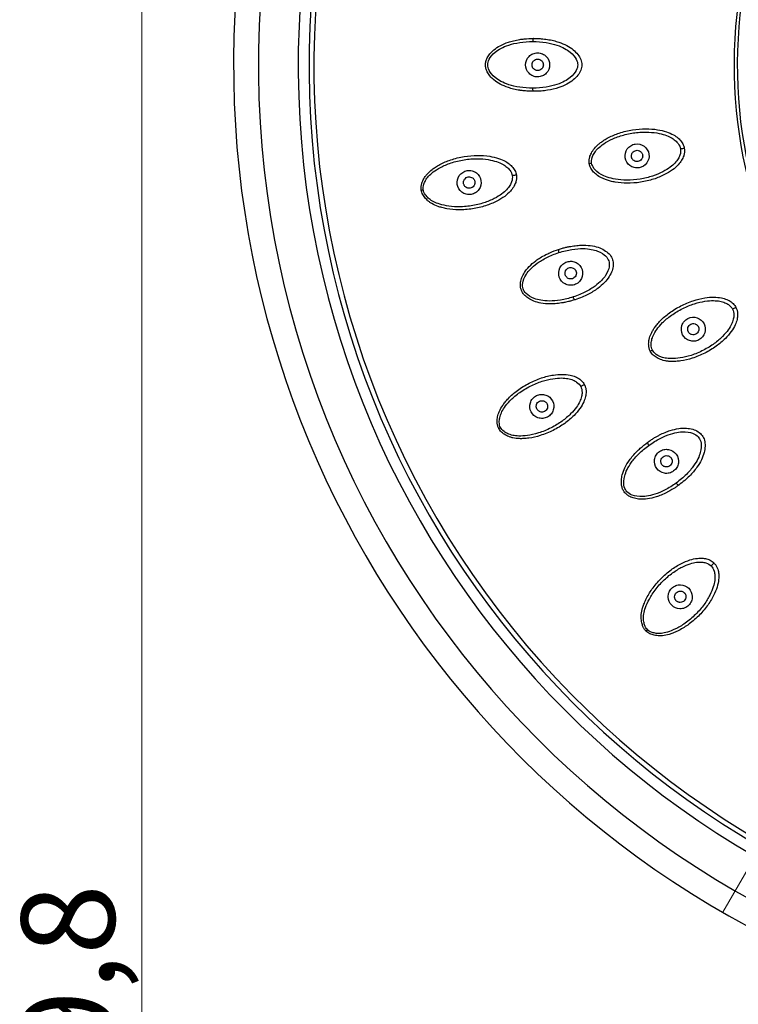
# Model space of a CAD drawing. Units: millimetres. Extents: x 2 to 208, y 2 to 295.
# Drawn here: x 107 to 130, y 179 to 210 of the extents above; entities that cross this region are included whole.
import ezdxf

# ---------------------------------------------------------------- set-up
doc = ezdxf.new("R2010")
doc.units = ezdxf.units.MM
doc.styles.add('SLDTEXTSTYLE0', font='TXT', dxfattribs={"width": 0.75})
doc.dimstyles.new('SLDDIMSTYLE0', dxfattribs={"dimtxt": 2.910417, "dimasz": 2.910417, "dimexe": 0, "dimexo": 0.0625, "dimgap": 0.727604, "dimtad": 1, "dimdec": 1, "dimlfac": 2, "dimrnd": 1e-09, "dimzin": 12, "dimdsep": 46, "dimtxsty": 'SLDTEXTSTYLE0', "dimblk1": 'NONE', "dimsah": 1, "dimcen": 0, "dimadec": 0, "dimazin": 3, "dimtfac": 1, "dimtdec": 1, "dimtmove": 0, "dimatfit": 3, "dimldrblk": 'NONE', "dimfxl": 0, "dimfrac": 2, "dimtolj": 1, "dimtzin": 12, "dimarcsym": 0})
doc.dimstyles.new('SLDDIMSTYLE1', dxfattribs={"dimtxt": 2.910417, "dimasz": 2.910417, "dimexe": 0, "dimexo": 0.0625, "dimgap": 0.727604, "dimtad": 1, "dimdec": 1, "dimlfac": 2, "dimrnd": 1e-09, "dimzin": 12, "dimdsep": 46, "dimtxsty": 'SLDTEXTSTYLE0', "dimsah": 1, "dimcen": 0.09, "dimadec": 0, "dimazin": 3, "dimtfac": 1, "dimtdec": 1, "dimtofl": 0, "dimtmove": 0, "dimatfit": 3, "dimfxl": 0, "dimfrac": 2, "dimtolj": 1, "dimtzin": 12, "dimarcsym": 0})

# ---------------------------------------------------------------- blocks, each defined once
blk = doc.blocks.new('_D')
at = {"color": 7, "linetype": 'Continuous', "lineweight": 0}
for q in [(174.142, 259.892), (129.365, 182.337)]:
    blk.add_line((159.865, 235.164), q, dxfattribs=at)
at = {"color": 7, "linetype": 'Continuous', "lineweight": 18}
blk.add_arc((144.615, 208.751), 30.5, 58.1221, 88.1221, dxfattribs=at)
blk.add_solid([(159.865, 235.164), (161.708, 237.461), (160.933, 237.909)], dxfattribs=at)
at = {"color": 7, "linetype": 'Continuous', "lineweight": 18, "char_height": 2.9104, "attachment_point": 1, "rotation": 60, "style": 'SLDTEXTSTYLE0'}
for s, insert in [('122,0', (166.058, 253.389)), ('%%c', (163.861, 249.584))]:
    blk.add_mtext(s, dxfattribs=dict(at, insert=insert))
blk = doc.blocks.new('_None')
blk = doc.blocks.new('_D_1')
at = {"color": 7, "linetype": 'Continuous', "lineweight": 0}
for p, q in [((143.615, 239.251), (110.25, 239.251)), ((111.25, 239.251), (111.25, 109.332)), ((143.615, 109.332), (110.25, 109.332))]:
    blk.add_line(p, q, dxfattribs=at)
at = {"color": 7, "linetype": 'Continuous', "lineweight": 18}
for points in [[(111.25, 239.251), (110.802, 236.34), (111.697, 236.34)], [(111.25, 109.332), (111.697, 112.243), (110.802, 112.243)]]:
    blk.add_solid(points, dxfattribs=at)
at = {"color": 7, "linetype": 'Continuous', "lineweight": 18, "insert": (107.498, 173.293), "char_height": 2.9104, "attachment_point": 1, "rotation": 90, "style": 'SLDTEXTSTYLE0'}
blk.add_mtext('259,8', dxfattribs=at)

msp = doc.modelspace()

# ---------------------------------------------------------------- linework, layer by layer
at = {"color": 7, "linetype": 'Continuous', "lineweight": 25, "flags": 128}
for points in [[(123.465, 209.576), (123.46, 209.574), (123.455, 209.568), (123.45, 209.559), (123.446, 209.547), (123.442, 209.532), (123.439, 209.515), (123.438, 209.496), (123.437, 209.477)], [(123.465, 207.926), (123.46, 207.928), (123.455, 207.933), (123.45, 207.942), (123.446, 207.955), (123.442, 207.97), (123.44, 207.987), (123.438, 208.005), (123.437, 208.025)], [(124.245, 203), (124.241, 202.996), (124.238, 202.989), (124.236, 202.979), (124.236, 202.966), (124.237, 202.951), (124.24, 202.934), (124.244, 202.915), (124.249, 202.897)], [(124.755, 201.43), (124.75, 201.43), (124.743, 201.434), (124.736, 201.441), (124.728, 201.452), (124.72, 201.465), (124.712, 201.48), (124.705, 201.498), (124.698, 201.516)], [(127.02, 196.986), (127.016, 196.982), (127.015, 196.974), (127.017, 196.964), (127.021, 196.951), (127.027, 196.937), (127.035, 196.922), (127.044, 196.906), (127.055, 196.89)], [(127.989, 195.652), (127.984, 195.65), (127.976, 195.651), (127.967, 195.656), (127.957, 195.663), (127.945, 195.674), (127.933, 195.686), (127.92, 195.7), (127.909, 195.715)]]:
    msp.add_lwpolyline(points, dxfattribs=at)
at = {"color": 7, "linetype": 'Continuous', "lineweight": 25}
for radius, start, end in [(30.5, 90, 253.4911), (29.728, 90, 268.1841), (28.488, 90, 268.0871), (28.15, 90, 268.0576), (14.9, 81, 261), (14.8, 81, 261)]:
    msp.add_arc((144.615, 208.751), radius, start, end, dxfattribs=at)
for points, knots in [([(148.995, 236.406), (141.661, 237.568), (134.165, 235.768), (122.15, 227.038), (118.122, 220.465), (115.798, 205.796), (117.598, 198.3), (126.328, 186.285), (132.901, 182.257), (140.235, 181.095)], [0, 0, 0, 0, 0.25, 0.25, 0.5, 0.5, 0.75, 0.75, 1, 1, 1, 1]), ([(123.465, 207.926), (123.426, 207.926), (123.354, 207.927), (123.255, 207.933), (123.174, 207.94), (123.111, 207.947), (123.066, 207.954), (122.977, 207.967), (122.848, 207.993), (122.642, 208.051), (122.433, 208.138), (122.241, 208.264), (122.106, 208.396), (122.022, 208.52), (121.975, 208.639), (121.96, 208.751), (121.975, 208.863), (122.022, 208.982), (122.106, 209.105), (122.241, 209.237), (122.433, 209.363), (122.642, 209.45), (122.848, 209.509), (123.012, 209.541), (123.221, 209.569), (123.366, 209.573), (123.465, 209.576)], [0, 0, 0, 0, 0.031801, 0.058684, 0.080664, 0.097795, 0.110148, 0.117785, 0.17147, 0.216762, 0.291508, 0.353953, 0.400555, 0.441302, 0.471254, 0.500048, 0.52886, 0.558711, 0.599454, 0.646065, 0.708508, 0.783262, 0.82855, 0.882243, 0.919371, 1, 1, 1, 1]), ([(123.437, 208.025), (123.299, 208.025), (123.162, 208.035), (122.907, 208.073), (122.792, 208.101), (122.597, 208.164), (122.516, 208.199), (122.378, 208.273), (122.32, 208.312), (122.172, 208.432), (122.114, 208.509), (122.046, 208.642), (122.034, 208.697), (122.034, 208.804), (122.046, 208.859), (122.114, 208.992), (122.172, 209.07), (122.32, 209.189), (122.378, 209.228), (122.516, 209.302), (122.597, 209.337), (122.792, 209.4), (122.907, 209.428), (123.162, 209.466), (123.298, 209.477), (123.437, 209.477)], [0, 0, 0, 0, 0.0625, 0.0625, 0.125, 0.125, 0.1875, 0.1875, 0.25, 0.25, 0.375, 0.375, 0.5, 0.5, 0.625, 0.625, 0.75, 0.75, 0.8125, 0.8125, 0.875, 0.875, 0.9375, 0.9375, 1, 1, 1, 1]), ([(123.437, 209.477), (123.584, 209.477), (123.725, 209.465), (123.982, 209.425), (124.096, 209.396), (124.288, 209.333), (124.366, 209.298), (124.499, 209.226), (124.556, 209.188), (124.7, 209.072), (124.758, 208.995), (124.828, 208.861), (124.84, 208.805), (124.84, 208.696), (124.828, 208.641), (124.758, 208.507), (124.7, 208.43), (124.556, 208.313), (124.499, 208.275), (124.366, 208.203), (124.288, 208.169), (124.096, 208.105), (123.982, 208.077), (123.725, 208.036), (123.584, 208.025), (123.437, 208.025)], [0, 0, 0, 0, 0.0625, 0.0625, 0.125, 0.125, 0.1875, 0.1875, 0.25, 0.25, 0.375, 0.375, 0.5, 0.5, 0.625, 0.625, 0.75, 0.75, 0.8125, 0.8125, 0.875, 0.875, 0.9375, 0.9375, 1, 1, 1, 1]), ([(123.465, 209.576), (123.506, 209.575), (123.584, 209.574), (123.697, 209.567), (123.801, 209.557), (123.929, 209.539), (124.079, 209.51), (124.283, 209.452), (124.494, 209.365), (124.694, 209.234), (124.844, 209.086), (124.94, 208.925), (124.977, 208.751), (124.94, 208.577), (124.844, 208.415), (124.695, 208.267), (124.494, 208.136), (124.223, 208.025), (123.952, 207.963), (123.688, 207.931), (123.544, 207.927), (123.465, 207.926)], [0, 0, 0, 0, 0.033299, 0.064078, 0.092292, 0.117929, 0.169714, 0.216352, 0.289552, 0.353186, 0.40771, 0.456067, 0.500063, 0.544058, 0.592409, 0.646919, 0.710548, 0.783749, 0.88211, 0.935941, 1, 1, 1, 1]), ([(123.215, 208.751), (123.215, 208.846), (123.253, 208.943), (123.357, 209.049), (123.399, 209.077), (123.492, 209.116), (123.543, 209.126), (123.643, 209.125), (123.693, 209.115), (123.784, 209.076), (123.825, 209.047), (123.926, 208.943), (123.965, 208.847), (123.965, 208.751)], [0, 0, 0, 0, 0.25, 0.25, 0.375, 0.375, 0.5, 0.5, 0.625, 0.625, 0.75, 0.75, 1, 1, 1, 1]), ([(123.965, 208.751), (123.965, 208.654), (123.926, 208.558), (123.825, 208.454), (123.784, 208.426), (123.693, 208.387), (123.643, 208.376), (123.543, 208.375), (123.492, 208.385), (123.399, 208.424), (123.357, 208.453), (123.253, 208.558), (123.215, 208.655), (123.215, 208.751)], [0, 0, 0, 0, 0.25, 0.25, 0.375, 0.375, 0.5, 0.5, 0.625, 0.625, 0.75, 0.75, 1, 1, 1, 1]), ([(123.415, 208.751), (123.415, 208.758), (123.416, 208.773), (123.42, 208.795), (123.429, 208.82), (123.443, 208.848), (123.474, 208.885), (123.524, 208.918), (123.592, 208.931), (123.66, 208.918), (123.71, 208.885), (123.741, 208.848), (123.757, 208.817), (123.767, 208.784), (123.768, 208.762), (123.769, 208.751)], [0, 0, 0, 0, 0.040182, 0.080051, 0.120252, 0.185184, 0.250486, 0.380162, 0.500045, 0.619929, 0.749604, 0.814401, 0.879839, 0.939688, 1, 1, 1, 1]), ([(123.769, 208.751), (123.768, 208.743), (123.768, 208.729), (123.764, 208.707), (123.755, 208.681), (123.741, 208.653), (123.71, 208.616), (123.66, 208.583), (123.592, 208.57), (123.524, 208.583), (123.474, 208.616), (123.443, 208.653), (123.427, 208.684), (123.417, 208.717), (123.416, 208.74), (123.415, 208.751)], [0, 0, 0, 0, 0.040182, 0.080051, 0.120252, 0.185184, 0.250486, 0.380162, 0.500045, 0.619929, 0.749604, 0.814401, 0.879839, 0.939688, 1, 1, 1, 1]), ([(125.199, 205.675), (125.197, 205.69), (125.194, 205.719), (125.194, 205.764), (125.198, 205.809), (125.207, 205.855), (125.229, 205.933), (125.283, 206.048), (125.37, 206.165), (125.464, 206.259), (125.554, 206.332), (125.665, 206.408), (125.855, 206.519), (126.149, 206.64), (126.541, 206.734), (126.944, 206.769), (127.303, 206.742), (127.595, 206.677), (127.811, 206.584), (127.967, 206.476), (128.062, 206.377), (128.116, 206.29), (128.147, 206.219), (128.157, 206.169), (128.162, 206.145)], [0, 0, 0, 0, 0.0116602, 0.0234484, 0.0354362, 0.0476742, 0.0601915, 0.0997457, 0.148018, 0.1766294, 0.2063492, 0.2419713, 0.2852829, 0.3843882, 0.4982417, 0.6115547, 0.711511, 0.7877313, 0.8519246, 0.8988808, 0.938975, 0.9598201, 0.9801969, 1, 1, 1, 1]), ([(125.274, 205.687), (125.266, 205.737), (125.268, 205.794), (125.304, 205.905), (125.323, 205.946), (125.374, 206.032), (125.407, 206.077), (125.488, 206.164), (125.538, 206.208), (125.667, 206.303), (125.745, 206.353), (125.936, 206.45), (126.048, 206.497), (126.298, 206.575), (126.436, 206.608), (126.642, 206.638), (126.71, 206.646), (126.84, 206.655), (126.903, 206.656), (127.085, 206.655), (127.201, 206.644), (127.404, 206.611), (127.488, 206.589), (127.63, 206.542), (127.69, 206.515), (127.795, 206.457), (127.841, 206.425), (127.916, 206.361), (127.944, 206.331), (128.011, 206.243), (128.035, 206.184), (128.044, 206.126)], [0, 0, 0, 0, 0.125, 0.125, 0.1875, 0.1875, 0.25, 0.25, 0.3125, 0.3125, 0.375, 0.375, 0.4375, 0.4375, 0.5, 0.5, 0.53125, 0.53125, 0.5625, 0.5625, 0.625, 0.625, 0.6875, 0.6875, 0.75, 0.75, 0.8125, 0.8125, 0.875, 0.875, 1, 1, 1, 1]), ([(126.318, 205.853), (126.303, 205.949), (126.327, 206.051), (126.413, 206.171), (126.451, 206.205), (126.536, 206.257), (126.584, 206.275), (126.732, 206.297), (126.834, 206.27), (126.99, 206.155), (127.044, 206.066), (127.059, 205.97)], [0, 0, 0, 0, 0.25, 0.25, 0.375, 0.375, 0.5, 0.5, 0.75, 0.75, 1, 1, 1, 1]), ([(128.162, 206.145), (128.164, 206.13), (128.168, 206.1), (128.168, 206.054), (128.164, 206.008), (128.156, 205.961), (128.134, 205.882), (128.078, 205.769), (127.963, 205.617), (127.785, 205.462), (127.526, 205.309), (127.192, 205.173), (126.795, 205.082), (126.393, 205.052), (126.079, 205.077), (125.866, 205.123), (125.739, 205.161), (125.632, 205.203), (125.513, 205.262), (125.394, 205.347), (125.301, 205.447), (125.246, 205.533), (125.215, 205.602), (125.204, 205.651), (125.199, 205.675)], [0, 0, 0, 0, 0.0118697, 0.0239491, 0.0362276, 0.0486799, 0.0612775, 0.1014344, 0.1484523, 0.2128813, 0.2895951, 0.3899246, 0.5037164, 0.6177292, 0.7162178, 0.7587499, 0.7937555, 0.8233069, 0.8517146, 0.9001056, 0.9396657, 0.960429, 0.9804621, 1, 1, 1, 1]), ([(128.044, 206.126), (128.053, 206.068), (128.049, 206.004), (128.012, 205.9), (127.995, 205.862), (127.943, 205.779), (127.909, 205.734), (127.826, 205.646), (127.778, 205.602), (127.655, 205.512), (127.581, 205.465), (127.396, 205.37), (127.286, 205.323), (127.052, 205.246), (126.922, 205.214), (126.647, 205.169), (126.505, 205.158), (126.244, 205.158), (126.124, 205.168), (125.917, 205.202), (125.831, 205.225), (125.684, 205.274), (125.623, 205.301), (125.467, 205.389), (125.392, 205.46), (125.3, 205.585), (125.281, 205.638), (125.274, 205.687)], [0, 0, 0, 0, 0.125, 0.125, 0.1875, 0.1875, 0.25, 0.25, 0.3125, 0.3125, 0.375, 0.375, 0.4375, 0.4375, 0.5, 0.5, 0.5625, 0.5625, 0.625, 0.625, 0.6875, 0.6875, 0.75, 0.75, 0.875, 0.875, 1, 1, 1, 1]), ([(127.059, 205.97), (127.074, 205.874), (127.05, 205.773), (126.938, 205.615), (126.849, 205.558), (126.701, 205.533), (126.65, 205.535), (126.553, 205.558), (126.507, 205.58), (126.387, 205.667), (126.333, 205.757), (126.318, 205.853)], [0, 0, 0, 0, 0.25, 0.25, 0.5, 0.5, 0.625, 0.625, 0.75, 0.75, 1, 1, 1, 1]), ([(126.516, 205.884), (126.515, 205.891), (126.513, 205.906), (126.514, 205.928), (126.518, 205.954), (126.528, 205.984), (126.552, 206.025), (126.596, 206.065), (126.661, 206.089), (126.73, 206.087), (126.784, 206.062), (126.82, 206.03), (126.84, 206.002), (126.855, 205.971), (126.86, 205.95), (126.862, 205.939)], [0, 0, 0, 0, 0.040228, 0.08014, 0.12038, 0.185355, 0.250674, 0.38029, 0.500045, 0.6198, 0.749416, 0.814226, 0.879711, 0.939617, 1, 1, 1, 1]), ([(128.162, 206.145), (128.162, 206.145), (128.16, 206.144), (128.148, 206.142), (128.138, 206.141), (128.114, 206.137), (128.1, 206.135), (128.071, 206.13), (128.056, 206.128), (128.044, 206.126)], [0, 0, 0, 0, 0.25, 0.25, 0.5, 0.5, 0.75, 0.75, 1, 1, 1, 1]), ([(119.964, 204.846), (119.962, 204.86), (119.958, 204.889), (119.959, 204.932), (119.963, 204.976), (119.971, 205.02), (119.986, 205.073), (120.01, 205.135), (120.045, 205.205), (120.091, 205.277), (120.171, 205.379), (120.279, 205.474), (120.413, 205.569), (120.601, 205.681), (120.897, 205.806), (121.292, 205.903), (121.703, 205.94), (122.065, 205.914), (122.362, 205.847), (122.578, 205.754), (122.733, 205.645), (122.827, 205.547), (122.88, 205.46), (122.911, 205.39), (122.921, 205.34), (122.927, 205.316)], [0, 0, 0, 0, 0.010925, 0.02207, 0.033496, 0.045245, 0.057334, 0.076314, 0.097101, 0.118993, 0.144162, 0.200837, 0.234475, 0.278388, 0.379164, 0.49705, 0.611369, 0.715105, 0.791452, 0.855584, 0.901523, 0.940622, 0.960887, 0.980692, 1, 1, 1, 1]), ([(120.025, 204.856), (120.017, 204.903), (120.019, 204.958), (120.054, 205.067), (120.072, 205.108), (120.122, 205.195), (120.154, 205.24), (120.231, 205.325), (120.278, 205.368), (120.4, 205.459), (120.473, 205.507), (120.655, 205.604), (120.766, 205.653), (120.956, 205.716), (121.023, 205.735), (121.161, 205.768), (121.233, 205.783), (121.374, 205.805), (121.444, 205.813), (121.576, 205.823), (121.64, 205.825), (121.825, 205.825), (121.943, 205.814), (122.149, 205.782), (122.235, 205.76), (122.381, 205.712), (122.441, 205.685), (122.548, 205.626), (122.595, 205.594), (122.671, 205.53), (122.699, 205.5), (122.766, 205.411), (122.789, 205.353), (122.798, 205.295)], [0, 0, 0, 0, 0.125, 0.125, 0.1875, 0.1875, 0.25, 0.25, 0.3125, 0.3125, 0.375, 0.375, 0.4375, 0.4375, 0.46875, 0.46875, 0.5, 0.5, 0.53125, 0.53125, 0.5625, 0.5625, 0.625, 0.625, 0.6875, 0.6875, 0.75, 0.75, 0.8125, 0.8125, 0.875, 0.875, 1, 1, 1, 1]), ([(125.199, 205.675), (125.199, 205.675), (125.207, 205.677), (125.236, 205.681), (125.255, 205.684), (125.274, 205.687)], [0, 0, 0, 0, 0.5, 0.5, 1, 1, 1, 1]), ([(126.862, 205.939), (126.863, 205.932), (126.865, 205.917), (126.864, 205.895), (126.86, 205.869), (126.85, 205.839), (126.826, 205.797), (126.782, 205.757), (126.717, 205.734), (126.648, 205.736), (126.594, 205.761), (126.558, 205.792), (126.538, 205.821), (126.523, 205.852), (126.518, 205.873), (126.516, 205.884)], [0, 0, 0, 0, 0.040228, 0.08014, 0.12038, 0.185355, 0.250674, 0.38029, 0.500045, 0.6198, 0.749416, 0.814226, 0.879711, 0.939617, 1, 1, 1, 1]), ([(121.084, 205.024), (121.069, 205.116), (121.09, 205.217), (121.175, 205.338), (121.212, 205.373), (121.298, 205.427), (121.347, 205.445), (121.448, 205.461), (121.5, 205.458), (121.596, 205.433), (121.641, 205.411), (121.757, 205.323), (121.809, 205.235), (121.824, 205.141)], [0, 0, 0, 0, 0.25, 0.25, 0.375, 0.375, 0.5, 0.5, 0.625, 0.625, 0.75, 0.75, 1, 1, 1, 1]), ([(122.927, 205.316), (122.928, 205.301), (122.932, 205.271), (122.932, 205.226), (122.929, 205.18), (122.921, 205.134), (122.899, 205.056), (122.845, 204.943), (122.731, 204.792), (122.555, 204.637), (122.295, 204.482), (121.958, 204.344), (121.556, 204.252), (121.15, 204.222), (120.829, 204.249), (120.616, 204.298), (120.458, 204.346), (120.326, 204.404), (120.218, 204.476), (120.152, 204.53), (120.097, 204.586), (120.049, 204.645), (120.009, 204.708), (119.979, 204.776), (119.969, 204.823), (119.964, 204.846)], [0, 0, 0, 0, 0.011467, 0.023122, 0.034969, 0.046999, 0.059197, 0.098119, 0.144012, 0.208076, 0.284157, 0.388031, 0.502437, 0.620423, 0.721218, 0.76526, 0.798987, 0.855658, 0.880859, 0.902806, 0.923654, 0.942694, 0.962641, 0.981682, 1, 1, 1, 1]), ([(122.798, 205.295), (122.807, 205.238), (122.803, 205.175), (122.767, 205.07), (122.75, 205.033), (122.698, 204.949), (122.663, 204.904), (122.58, 204.814), (122.531, 204.77), (122.406, 204.679), (122.331, 204.632), (122.189, 204.559), (122.137, 204.535), (122.029, 204.49), (121.972, 204.469), (121.853, 204.431), (121.791, 204.413), (121.66, 204.382), (121.591, 204.369), (121.449, 204.347), (121.376, 204.338), (121.235, 204.328), (121.166, 204.326), (120.966, 204.328), (120.846, 204.34), (120.644, 204.377), (120.561, 204.4), (120.418, 204.45), (120.361, 204.476), (120.262, 204.534), (120.218, 204.566), (120.144, 204.634), (120.116, 204.667), (120.05, 204.759), (120.032, 204.809), (120.025, 204.856)], [0, 0, 0, 0, 0.125, 0.125, 0.1875, 0.1875, 0.25, 0.25, 0.3125, 0.3125, 0.375, 0.375, 0.40625, 0.40625, 0.4375, 0.4375, 0.46875, 0.46875, 0.5, 0.5, 0.53125, 0.53125, 0.5625, 0.5625, 0.625, 0.625, 0.6875, 0.6875, 0.75, 0.75, 0.8125, 0.8125, 0.875, 0.875, 1, 1, 1, 1]), ([(121.824, 205.141), (121.839, 205.047), (121.817, 204.947), (121.733, 204.827), (121.697, 204.793), (121.613, 204.739), (121.565, 204.721), (121.465, 204.704), (121.412, 204.706), (121.314, 204.731), (121.268, 204.753), (121.15, 204.842), (121.098, 204.931), (121.084, 205.024)], [0, 0, 0, 0, 0.25, 0.25, 0.375, 0.375, 0.5, 0.5, 0.625, 0.625, 0.75, 0.75, 1, 1, 1, 1]), ([(121.281, 205.055), (121.28, 205.062), (121.278, 205.077), (121.279, 205.099), (121.284, 205.126), (121.294, 205.156), (121.318, 205.198), (121.363, 205.238), (121.429, 205.261), (121.499, 205.259), (121.553, 205.235), (121.59, 205.203), (121.611, 205.174), (121.626, 205.143), (121.631, 205.122), (121.633, 205.111)], [0, 0, 0, 0, 0.040079, 0.079852, 0.119968, 0.184805, 0.250071, 0.379877, 0.500046, 0.620214, 0.75002, 0.814784, 0.880124, 0.939842, 1, 1, 1, 1]), ([(121.633, 205.111), (121.634, 205.103), (121.636, 205.089), (121.635, 205.066), (121.63, 205.04), (121.62, 205.01), (121.596, 204.968), (121.551, 204.928), (121.485, 204.904), (121.415, 204.906), (121.36, 204.931), (121.324, 204.963), (121.303, 204.991), (121.288, 205.022), (121.283, 205.044), (121.281, 205.055)], [0, 0, 0, 0, 0.040079, 0.079852, 0.119968, 0.184805, 0.250071, 0.379877, 0.500046, 0.620214, 0.75002, 0.814784, 0.880124, 0.939842, 1, 1, 1, 1]), ([(122.927, 205.316), (122.927, 205.316), (122.924, 205.315), (122.91, 205.313), (122.9, 205.311), (122.873, 205.307), (122.857, 205.304), (122.826, 205.3), (122.811, 205.297), (122.798, 205.295)], [0, 0, 0, 0, 0.25, 0.25, 0.5, 0.5, 0.75, 0.75, 1, 1, 1, 1]), ([(119.964, 204.846), (119.964, 204.846), (119.97, 204.847), (119.994, 204.851), (120.009, 204.853), (120.025, 204.856)], [0, 0, 0, 0, 0.5, 0.5, 1, 1, 1, 1]), ([(124.755, 201.43), (124.718, 201.419), (124.649, 201.397), (124.553, 201.372), (124.474, 201.354), (124.412, 201.342), (124.367, 201.334), (124.278, 201.319), (124.147, 201.303), (123.934, 201.295), (123.708, 201.313), (123.486, 201.374), (123.317, 201.458), (123.199, 201.549), (123.118, 201.648), (123.069, 201.75), (123.049, 201.861), (123.056, 201.989), (123.098, 202.132), (123.186, 202.299), (123.329, 202.478), (123.501, 202.626), (123.679, 202.745), (123.825, 202.827), (124.015, 202.918), (124.152, 202.966), (124.245, 203)], [0, 0, 0, 0, 0.031801, 0.058684, 0.080664, 0.097795, 0.110148, 0.117785, 0.17147, 0.216762, 0.291508, 0.353953, 0.400555, 0.441302, 0.471254, 0.500048, 0.52886, 0.558711, 0.599454, 0.646065, 0.708508, 0.783262, 0.82855, 0.882243, 0.919371, 1, 1, 1, 1]), ([(124.698, 201.516), (124.566, 201.473), (124.433, 201.441), (124.179, 201.398), (124.061, 201.389), (123.856, 201.389), (123.768, 201.397), (123.614, 201.425), (123.546, 201.444), (123.369, 201.512), (123.29, 201.568), (123.184, 201.673), (123.156, 201.722), (123.123, 201.823), (123.117, 201.879), (123.141, 202.027), (123.172, 202.119), (123.275, 202.278), (123.319, 202.333), (123.427, 202.446), (123.493, 202.504), (123.66, 202.625), (123.76, 202.687), (123.991, 202.802), (124.117, 202.854), (124.249, 202.897)], [0, 0, 0, 0, 0.0625, 0.0625, 0.125, 0.125, 0.1875, 0.1875, 0.25, 0.25, 0.375, 0.375, 0.5, 0.5, 0.625, 0.625, 0.75, 0.75, 0.8125, 0.8125, 0.875, 0.875, 0.9375, 0.9375, 1, 1, 1, 1]), ([(124.245, 203), (124.284, 203.012), (124.359, 203.035), (124.469, 203.063), (124.57, 203.085), (124.698, 203.108), (124.85, 203.126), (125.061, 203.135), (125.289, 203.117), (125.52, 203.055), (125.708, 202.96), (125.85, 202.836), (125.938, 202.682), (125.957, 202.505), (125.915, 202.322), (125.819, 202.135), (125.668, 201.948), (125.446, 201.759), (125.207, 201.616), (124.966, 201.504), (124.829, 201.456), (124.755, 201.43)], [0, 0, 0, 0, 0.033299, 0.064078, 0.092292, 0.117929, 0.169714, 0.216352, 0.289552, 0.353186, 0.40771, 0.456067, 0.500063, 0.544058, 0.592409, 0.646919, 0.710548, 0.783749, 0.88211, 0.935941, 1, 1, 1, 1]), ([(124.249, 202.897), (124.389, 202.942), (124.527, 202.975), (124.784, 203.016), (124.901, 203.024), (125.103, 203.023), (125.188, 203.014), (125.337, 202.987), (125.402, 202.968), (125.575, 202.902), (125.655, 202.847), (125.763, 202.741), (125.791, 202.691), (125.825, 202.588), (125.831, 202.531), (125.806, 202.382), (125.774, 202.291), (125.673, 202.136), (125.631, 202.082), (125.526, 201.973), (125.463, 201.915), (125.3, 201.796), (125.2, 201.734), (124.969, 201.616), (124.838, 201.561), (124.698, 201.516)], [0, 0, 0, 0, 0.0625, 0.0625, 0.125, 0.125, 0.1875, 0.1875, 0.25, 0.25, 0.375, 0.375, 0.5, 0.5, 0.625, 0.625, 0.75, 0.75, 0.8125, 0.8125, 0.875, 0.875, 0.9375, 0.9375, 1, 1, 1, 1]), ([(124.263, 202.138), (124.233, 202.229), (124.24, 202.332), (124.306, 202.465), (124.337, 202.505), (124.413, 202.571), (124.458, 202.596), (124.554, 202.626), (124.605, 202.632), (124.703, 202.622), (124.751, 202.608), (124.879, 202.541), (124.946, 202.461), (124.976, 202.369)], [0, 0, 0, 0, 0.25, 0.25, 0.375, 0.375, 0.5, 0.5, 0.625, 0.625, 0.75, 0.75, 1, 1, 1, 1]), ([(124.976, 202.369), (125.006, 202.278), (124.998, 202.174), (124.934, 202.044), (124.904, 202.004), (124.83, 201.939), (124.786, 201.914), (124.69, 201.882), (124.639, 201.876), (124.539, 201.884), (124.49, 201.898), (124.358, 201.967), (124.292, 202.047), (124.263, 202.138)], [0, 0, 0, 0, 0.25, 0.25, 0.375, 0.375, 0.5, 0.5, 0.625, 0.625, 0.75, 0.75, 1, 1, 1, 1]), ([(124.453, 202.2), (124.451, 202.207), (124.447, 202.221), (124.444, 202.243), (124.444, 202.27), (124.449, 202.301), (124.467, 202.346), (124.504, 202.392), (124.565, 202.426), (124.634, 202.435), (124.692, 202.419), (124.732, 202.393), (124.757, 202.368), (124.777, 202.34), (124.785, 202.319), (124.789, 202.309)], [0, 0, 0, 0, 0.040182, 0.080051, 0.120252, 0.185184, 0.250486, 0.380162, 0.500045, 0.619929, 0.749604, 0.814401, 0.879839, 0.939688, 1, 1, 1, 1]), ([(124.789, 202.309), (124.791, 202.302), (124.795, 202.287), (124.798, 202.265), (124.798, 202.239), (124.793, 202.207), (124.775, 202.163), (124.738, 202.116), (124.677, 202.082), (124.608, 202.074), (124.55, 202.089), (124.51, 202.115), (124.485, 202.14), (124.465, 202.168), (124.457, 202.189), (124.453, 202.2)], [0, 0, 0, 0, 0.040182, 0.080051, 0.120252, 0.185184, 0.250486, 0.380162, 0.500045, 0.619929, 0.749604, 0.814401, 0.879839, 0.939688, 1, 1, 1, 1]), ([(127.1, 199.826), (127.093, 199.839), (127.081, 199.866), (127.067, 199.909), (127.058, 199.953), (127.052, 199.999), (127.049, 200.08), (127.064, 200.206), (127.111, 200.345), (127.171, 200.462), (127.235, 200.56), (127.316, 200.667), (127.463, 200.831), (127.705, 201.036), (128.049, 201.247), (128.422, 201.405), (128.771, 201.491), (129.069, 201.519), (129.303, 201.497), (129.485, 201.443), (129.605, 201.378), (129.684, 201.312), (129.735, 201.254), (129.76, 201.21), (129.773, 201.188)], [0, 0, 0, 0, 0.01166, 0.023448, 0.035436, 0.047674, 0.060191, 0.099746, 0.148018, 0.176629, 0.206349, 0.241971, 0.285283, 0.384388, 0.498242, 0.611555, 0.711511, 0.787731, 0.851925, 0.898881, 0.938975, 0.95982, 0.980197, 1, 1, 1, 1]), ([(127.167, 199.86), (127.144, 199.905), (127.128, 199.96), (127.129, 200.076), (127.134, 200.121), (127.156, 200.22), (127.173, 200.272), (127.223, 200.38), (127.257, 200.438), (127.35, 200.567), (127.41, 200.639), (127.561, 200.791), (127.653, 200.869), (127.866, 201.022), (127.988, 201.095), (128.175, 201.188), (128.237, 201.216), (128.358, 201.264), (128.417, 201.286), (128.591, 201.34), (128.705, 201.366), (128.908, 201.397), (128.994, 201.403), (129.144, 201.401), (129.209, 201.394), (129.327, 201.371), (129.38, 201.355), (129.472, 201.318), (129.508, 201.298), (129.599, 201.235), (129.64, 201.186), (129.666, 201.134)], [0, 0, 0, 0, 0.125, 0.125, 0.1875, 0.1875, 0.25, 0.25, 0.3125, 0.3125, 0.375, 0.375, 0.4375, 0.4375, 0.5, 0.5, 0.53125, 0.53125, 0.5625, 0.5625, 0.625, 0.625, 0.6875, 0.6875, 0.75, 0.75, 0.8125, 0.8125, 0.875, 0.875, 1, 1, 1, 1]), ([(129.773, 201.188), (129.779, 201.175), (129.792, 201.147), (129.806, 201.104), (129.817, 201.058), (129.823, 201.012), (129.827, 200.93), (129.809, 200.804), (129.746, 200.625), (129.625, 200.422), (129.426, 200.197), (129.15, 199.964), (128.801, 199.755), (128.428, 199.602), (128.121, 199.529), (127.905, 199.507), (127.772, 199.504), (127.657, 199.51), (127.526, 199.53), (127.387, 199.574), (127.267, 199.64), (127.189, 199.705), (127.137, 199.761), (127.112, 199.805), (127.1, 199.826)], [0, 0, 0, 0, 0.01187, 0.023949, 0.036228, 0.04868, 0.061277, 0.101434, 0.148452, 0.212881, 0.289595, 0.389925, 0.503716, 0.617729, 0.716218, 0.75875, 0.793756, 0.823307, 0.851715, 0.900106, 0.939666, 0.960429, 0.980462, 1, 1, 1, 1]), ([(129.666, 201.134), (129.693, 201.082), (129.708, 201.019), (129.706, 200.909), (129.701, 200.868), (129.677, 200.772), (129.659, 200.719), (129.607, 200.609), (129.575, 200.553), (129.486, 200.429), (129.43, 200.362), (129.283, 200.214), (129.194, 200.136), (128.995, 199.99), (128.881, 199.919), (128.633, 199.792), (128.501, 199.737), (128.254, 199.656), (128.136, 199.629), (127.929, 199.598), (127.839, 199.593), (127.684, 199.594), (127.619, 199.601), (127.443, 199.636), (127.35, 199.68), (127.224, 199.771), (127.19, 199.815), (127.167, 199.86)], [0, 0, 0, 0, 0.125, 0.125, 0.1875, 0.1875, 0.25, 0.25, 0.3125, 0.3125, 0.375, 0.375, 0.4375, 0.4375, 0.5, 0.5, 0.5625, 0.5625, 0.625, 0.625, 0.6875, 0.6875, 0.75, 0.75, 0.875, 0.875, 1, 1, 1, 1]), ([(129.773, 201.188), (129.773, 201.188), (129.77, 201.187), (129.76, 201.181), (129.751, 201.177), (129.729, 201.166), (129.716, 201.159), (129.69, 201.146), (129.677, 201.139), (129.666, 201.134)], [0, 0, 0, 0, 0.25, 0.25, 0.5, 0.5, 0.75, 0.75, 1, 1, 1, 1]), ([(128.109, 200.34), (128.065, 200.427), (128.056, 200.531), (128.102, 200.672), (128.126, 200.717), (128.191, 200.793), (128.231, 200.824), (128.366, 200.891), (128.471, 200.897), (128.654, 200.836), (128.733, 200.768), (128.778, 200.681)], [0, 0, 0, 0, 0.25, 0.25, 0.375, 0.375, 0.5, 0.5, 0.75, 0.75, 1, 1, 1, 1]), ([(128.778, 200.681), (128.822, 200.594), (128.83, 200.49), (128.772, 200.306), (128.705, 200.224), (128.572, 200.155), (128.523, 200.141), (128.424, 200.133), (128.373, 200.139), (128.232, 200.185), (128.153, 200.254), (128.109, 200.34)], [0, 0, 0, 0, 0.25, 0.25, 0.5, 0.5, 0.625, 0.625, 0.75, 0.75, 1, 1, 1, 1]), ([(128.288, 200.431), (128.284, 200.438), (128.278, 200.451), (128.272, 200.472), (128.268, 200.499), (128.268, 200.53), (128.278, 200.576), (128.308, 200.628), (128.362, 200.67), (128.428, 200.689), (128.487, 200.682), (128.53, 200.663), (128.558, 200.643), (128.582, 200.618), (128.593, 200.599), (128.599, 200.59)], [0, 0, 0, 0, 0.040227, 0.08014, 0.12038, 0.185354, 0.250674, 0.38029, 0.500045, 0.6198, 0.749416, 0.814225, 0.879711, 0.939617, 1, 1, 1, 1]), ([(128.599, 200.59), (128.602, 200.583), (128.608, 200.57), (128.614, 200.549), (128.618, 200.523), (128.618, 200.491), (128.608, 200.445), (128.579, 200.393), (128.524, 200.351), (128.458, 200.332), (128.4, 200.339), (128.356, 200.358), (128.328, 200.378), (128.304, 200.403), (128.293, 200.422), (128.288, 200.431)], [0, 0, 0, 0, 0.040227, 0.08014, 0.12038, 0.185354, 0.250674, 0.38029, 0.500045, 0.6198, 0.749416, 0.814225, 0.879711, 0.939617, 1, 1, 1, 1]), ([(127.1, 199.826), (127.1, 199.826), (127.107, 199.83), (127.133, 199.843), (127.151, 199.852), (127.167, 199.86)], [0, 0, 0, 0, 0.5, 0.5, 1, 1, 1, 1]), ([(122.377, 197.42), (122.371, 197.432), (122.358, 197.458), (122.345, 197.499), (122.336, 197.543), (122.33, 197.588), (122.328, 197.642), (122.331, 197.708), (122.343, 197.786), (122.364, 197.868), (122.41, 197.99), (122.482, 198.114), (122.581, 198.246), (122.725, 198.41), (122.968, 198.62), (123.314, 198.835), (123.693, 198.997), (124.046, 199.084), (124.348, 199.112), (124.582, 199.09), (124.764, 199.035), (124.883, 198.971), (124.961, 198.905), (125.012, 198.847), (125.037, 198.803), (125.05, 198.781)], [0, 0, 0, 0, 0.010925, 0.02207, 0.033496, 0.045245, 0.057335, 0.076315, 0.097103, 0.118997, 0.144168, 0.20085, 0.234493, 0.278414, 0.379199, 0.497086, 0.61139, 0.715113, 0.791456, 0.855587, 0.901517, 0.940606, 0.960875, 0.980685, 1, 1, 1, 1]), ([(122.432, 197.448), (122.41, 197.49), (122.395, 197.543), (122.395, 197.657), (122.399, 197.702), (122.419, 197.8), (122.436, 197.853), (122.483, 197.958), (122.515, 198.013), (122.602, 198.137), (122.657, 198.205), (122.8, 198.354), (122.89, 198.434), (123.052, 198.553), (123.11, 198.592), (123.231, 198.667), (123.295, 198.702), (123.422, 198.767), (123.486, 198.796), (123.609, 198.847), (123.668, 198.869), (123.844, 198.925), (123.96, 198.952), (124.166, 198.985), (124.254, 198.991), (124.408, 198.99), (124.474, 198.983), (124.594, 198.96), (124.648, 198.944), (124.74, 198.907), (124.776, 198.886), (124.867, 198.823), (124.907, 198.774), (124.934, 198.722)], [0, 0, 0, 0, 0.125, 0.125, 0.1875, 0.1875, 0.25, 0.25, 0.3125, 0.3125, 0.375, 0.375, 0.4375, 0.4375, 0.46875, 0.46875, 0.5, 0.5, 0.53125, 0.53125, 0.5625, 0.5625, 0.625, 0.625, 0.6875, 0.6875, 0.75, 0.75, 0.8125, 0.8125, 0.875, 0.875, 1, 1, 1, 1]), ([(125.05, 198.781), (125.056, 198.768), (125.069, 198.741), (125.083, 198.698), (125.093, 198.654), (125.1, 198.607), (125.104, 198.526), (125.087, 198.402), (125.025, 198.224), (124.906, 198.022), (124.706, 197.793), (124.429, 197.558), (124.074, 197.347), (123.697, 197.193), (123.384, 197.119), (123.166, 197.099), (123.002, 197.097), (122.858, 197.111), (122.733, 197.146), (122.654, 197.177), (122.584, 197.213), (122.52, 197.254), (122.463, 197.302), (122.413, 197.357), (122.389, 197.399), (122.377, 197.42)], [0, 0, 0, 0, 0.011467, 0.023122, 0.034969, 0.046999, 0.059197, 0.098119, 0.144012, 0.208076, 0.284157, 0.388031, 0.502437, 0.620423, 0.721218, 0.76526, 0.798987, 0.855658, 0.880859, 0.902806, 0.923654, 0.942694, 0.962641, 0.981682, 1, 1, 1, 1]), ([(124.934, 198.722), (124.96, 198.671), (124.976, 198.609), (124.974, 198.499), (124.969, 198.458), (124.945, 198.362), (124.927, 198.308), (124.875, 198.198), (124.842, 198.141), (124.752, 198.015), (124.695, 197.947), (124.582, 197.834), (124.54, 197.796), (124.45, 197.719), (124.403, 197.682), (124.302, 197.608), (124.248, 197.573), (124.134, 197.502), (124.072, 197.468), (123.944, 197.403), (123.877, 197.373), (123.746, 197.32), (123.681, 197.296), (123.49, 197.236), (123.373, 197.211), (123.169, 197.184), (123.082, 197.18), (122.931, 197.183), (122.869, 197.19), (122.757, 197.214), (122.705, 197.232), (122.614, 197.274), (122.576, 197.296), (122.486, 197.363), (122.453, 197.406), (122.432, 197.448)], [0, 0, 0, 0, 0.125, 0.125, 0.1875, 0.1875, 0.25, 0.25, 0.3125, 0.3125, 0.375, 0.375, 0.40625, 0.40625, 0.4375, 0.4375, 0.46875, 0.46875, 0.5, 0.5, 0.53125, 0.53125, 0.5625, 0.5625, 0.625, 0.625, 0.6875, 0.6875, 0.75, 0.75, 0.8125, 0.8125, 0.875, 0.875, 1, 1, 1, 1]), ([(125.05, 198.781), (125.05, 198.781), (125.047, 198.78), (125.035, 198.774), (125.025, 198.769), (125.001, 198.757), (124.987, 198.749), (124.959, 198.735), (124.945, 198.728), (124.934, 198.722)], [0, 0, 0, 0, 0.25, 0.25, 0.5, 0.5, 0.75, 0.75, 1, 1, 1, 1]), ([(123.387, 197.934), (123.344, 198.018), (123.334, 198.12), (123.377, 198.262), (123.401, 198.307), (123.466, 198.384), (123.507, 198.417), (123.599, 198.463), (123.649, 198.476), (123.748, 198.482), (123.797, 198.475), (123.935, 198.428), (124.012, 198.36), (124.055, 198.275)], [0, 0, 0, 0, 0.25, 0.25, 0.375, 0.375, 0.5, 0.5, 0.625, 0.625, 0.75, 0.75, 1, 1, 1, 1]), ([(124.055, 198.275), (124.098, 198.19), (124.108, 198.088), (124.065, 197.948), (124.042, 197.904), (123.979, 197.828), (123.939, 197.795), (123.848, 197.748), (123.798, 197.734), (123.697, 197.727), (123.646, 197.734), (123.506, 197.782), (123.43, 197.851), (123.387, 197.934)], [0, 0, 0, 0, 0.25, 0.25, 0.375, 0.375, 0.5, 0.5, 0.625, 0.625, 0.75, 0.75, 1, 1, 1, 1]), ([(123.565, 198.025), (123.562, 198.032), (123.556, 198.045), (123.55, 198.067), (123.546, 198.093), (123.546, 198.125), (123.556, 198.172), (123.586, 198.224), (123.642, 198.267), (123.709, 198.287), (123.769, 198.28), (123.813, 198.261), (123.842, 198.241), (123.866, 198.216), (123.877, 198.197), (123.883, 198.187)], [0, 0, 0, 0, 0.040079, 0.079852, 0.119968, 0.184805, 0.250071, 0.379877, 0.500046, 0.620214, 0.75002, 0.814784, 0.880124, 0.939842, 1, 1, 1, 1]), ([(123.883, 198.187), (123.886, 198.18), (123.892, 198.167), (123.898, 198.145), (123.902, 198.119), (123.902, 198.087), (123.891, 198.04), (123.861, 197.988), (123.806, 197.945), (123.739, 197.925), (123.679, 197.931), (123.635, 197.951), (123.606, 197.971), (123.582, 197.996), (123.571, 198.015), (123.565, 198.025)], [0, 0, 0, 0, 0.040079, 0.079852, 0.119968, 0.184805, 0.250071, 0.379877, 0.500046, 0.620214, 0.75002, 0.814784, 0.880124, 0.939842, 1, 1, 1, 1]), ([(122.377, 197.42), (122.377, 197.42), (122.383, 197.423), (122.404, 197.433), (122.418, 197.441), (122.432, 197.448)], [0, 0, 0, 0, 0.5, 0.5, 1, 1, 1, 1]), ([(127.02, 196.986), (127.053, 197.01), (127.117, 197.055), (127.212, 197.116), (127.302, 197.168), (127.417, 197.229), (127.555, 197.294), (127.754, 197.367), (127.975, 197.421), (128.215, 197.433), (128.423, 197.401), (128.596, 197.327), (128.728, 197.208), (128.8, 197.045), (128.817, 196.858), (128.783, 196.65), (128.698, 196.426), (128.545, 196.177), (128.361, 195.968), (128.167, 195.787), (128.052, 195.699), (127.989, 195.652)], [0, 0, 0, 0, 0.033299, 0.064078, 0.092292, 0.117929, 0.169714, 0.216352, 0.289552, 0.353186, 0.40771, 0.456067, 0.500063, 0.544058, 0.592409, 0.646919, 0.710548, 0.783749, 0.88211, 0.935941, 1, 1, 1, 1]), ([(127.055, 196.89), (127.174, 196.976), (127.295, 197.05), (127.527, 197.168), (127.635, 197.212), (127.828, 197.273), (127.911, 197.291), (128.061, 197.311), (128.13, 197.314), (128.315, 197.304), (128.407, 197.277), (128.542, 197.209), (128.585, 197.171), (128.649, 197.083), (128.672, 197.031), (128.694, 196.882), (128.692, 196.785), (128.644, 196.606), (128.62, 196.542), (128.555, 196.405), (128.512, 196.332), (128.394, 196.167), (128.319, 196.078), (128.135, 195.894), (128.028, 195.802), (127.909, 195.715)], [0, 0, 0, 0, 0.0625, 0.0625, 0.125, 0.125, 0.1875, 0.1875, 0.25, 0.25, 0.375, 0.375, 0.5, 0.5, 0.625, 0.625, 0.75, 0.75, 0.8125, 0.8125, 0.875, 0.875, 0.9375, 0.9375, 1, 1, 1, 1]), ([(127.989, 195.652), (127.958, 195.629), (127.899, 195.587), (127.815, 195.534), (127.745, 195.492), (127.69, 195.461), (127.65, 195.44), (127.57, 195.398), (127.45, 195.343), (127.25, 195.269), (127.029, 195.217), (126.8, 195.206), (126.613, 195.233), (126.472, 195.284), (126.365, 195.353), (126.287, 195.434), (126.233, 195.534), (126.201, 195.657), (126.196, 195.807), (126.228, 195.993), (126.309, 196.208), (126.427, 196.401), (126.559, 196.569), (126.673, 196.692), (126.826, 196.837), (126.941, 196.926), (127.02, 196.986)], [0, 0, 0, 0, 0.031801, 0.058684, 0.080664, 0.097795, 0.110148, 0.117785, 0.17147, 0.216762, 0.291508, 0.353953, 0.400555, 0.441302, 0.471254, 0.500048, 0.52886, 0.558711, 0.599454, 0.646065, 0.708508, 0.783262, 0.82855, 0.882243, 0.919371, 1, 1, 1, 1]), ([(127.909, 195.715), (127.796, 195.634), (127.68, 195.562), (127.451, 195.443), (127.342, 195.398), (127.147, 195.334), (127.061, 195.315), (126.906, 195.294), (126.835, 195.291), (126.646, 195.301), (126.553, 195.329), (126.42, 195.397), (126.378, 195.434), (126.315, 195.521), (126.292, 195.572), (126.269, 195.72), (126.271, 195.817), (126.32, 196), (126.344, 196.067), (126.413, 196.207), (126.457, 196.283), (126.578, 196.449), (126.655, 196.539), (126.839, 196.72), (126.943, 196.808), (127.055, 196.89)], [0, 0, 0, 0, 0.0625, 0.0625, 0.125, 0.125, 0.1875, 0.1875, 0.25, 0.25, 0.375, 0.375, 0.5, 0.5, 0.625, 0.625, 0.75, 0.75, 0.8125, 0.8125, 0.875, 0.875, 0.9375, 0.9375, 1, 1, 1, 1]), ([(127.302, 196.172), (127.246, 196.249), (127.22, 196.35), (127.242, 196.497), (127.259, 196.544), (127.311, 196.63), (127.346, 196.668), (127.428, 196.727), (127.475, 196.748), (127.571, 196.769), (127.621, 196.77), (127.764, 196.746), (127.852, 196.691), (127.909, 196.613)], [0, 0, 0, 0, 0.25, 0.25, 0.375, 0.375, 0.5, 0.5, 0.625, 0.625, 0.75, 0.75, 1, 1, 1, 1]), ([(127.909, 196.613), (127.966, 196.535), (127.991, 196.434), (127.97, 196.29), (127.953, 196.243), (127.903, 196.159), (127.869, 196.121), (127.788, 196.061), (127.741, 196.039), (127.643, 196.016), (127.592, 196.014), (127.446, 196.039), (127.359, 196.095), (127.302, 196.172)], [0, 0, 0, 0, 0.25, 0.25, 0.375, 0.375, 0.5, 0.5, 0.625, 0.625, 0.75, 0.75, 1, 1, 1, 1]), ([(127.464, 196.29), (127.46, 196.296), (127.452, 196.308), (127.442, 196.328), (127.434, 196.354), (127.429, 196.385), (127.432, 196.433), (127.453, 196.489), (127.501, 196.54), (127.564, 196.569), (127.623, 196.572), (127.67, 196.56), (127.702, 196.544), (127.729, 196.523), (127.743, 196.506), (127.75, 196.497)], [0, 0, 0, 0, 0.040182, 0.080051, 0.120252, 0.185184, 0.250486, 0.380162, 0.500045, 0.619929, 0.749604, 0.814401, 0.879839, 0.939688, 1, 1, 1, 1]), ([(127.75, 196.497), (127.754, 196.491), (127.762, 196.479), (127.772, 196.459), (127.78, 196.433), (127.785, 196.402), (127.782, 196.354), (127.761, 196.298), (127.713, 196.247), (127.65, 196.218), (127.591, 196.215), (127.544, 196.227), (127.513, 196.243), (127.485, 196.264), (127.471, 196.281), (127.464, 196.29)], [0, 0, 0, 0, 0.040182, 0.080051, 0.120252, 0.185184, 0.250486, 0.380162, 0.500045, 0.619929, 0.749604, 0.814401, 0.879839, 0.939688, 1, 1, 1, 1]), ([(126.967, 191.102), (126.957, 191.112), (126.937, 191.133), (126.912, 191.168), (126.89, 191.207), (126.871, 191.248), (126.851, 191.299), (126.834, 191.363), (126.822, 191.44), (126.816, 191.525), (126.822, 191.655), (126.853, 191.795), (126.906, 191.951), (126.992, 192.152), (127.158, 192.427), (127.421, 192.738), (127.731, 193.01), (128.04, 193.201), (128.319, 193.321), (128.548, 193.373), (128.738, 193.376), (128.871, 193.352), (128.965, 193.313), (129.032, 193.274), (129.069, 193.24), (129.088, 193.223)], [0, 0, 0, 0, 0.0109253, 0.0220696, 0.0334963, 0.0452455, 0.0573347, 0.0763145, 0.097103, 0.1189974, 0.1441676, 0.2008496, 0.2344926, 0.278414, 0.3791994, 0.4970861, 0.6113899, 0.7151134, 0.791456, 0.8555866, 0.9015166, 0.9406065, 0.9608754, 0.9806854, 1, 1, 1, 1]), ([(127.01, 191.146), (126.976, 191.18), (126.946, 191.225), (126.91, 191.334), (126.9, 191.377), (126.89, 191.478), (126.889, 191.532), (126.901, 191.647), (126.914, 191.709), (126.959, 191.854), (126.99, 191.936), (127.081, 192.122), (127.142, 192.226), (127.259, 192.389), (127.301, 192.444), (127.394, 192.552), (127.443, 192.606), (127.545, 192.707), (127.596, 192.754), (127.697, 192.84), (127.747, 192.879), (127.897, 192.988), (127.999, 193.049), (128.185, 193.143), (128.267, 193.177), (128.413, 193.223), (128.478, 193.237), (128.599, 193.253), (128.656, 193.254), (128.755, 193.246), (128.796, 193.239), (128.901, 193.206), (128.955, 193.173), (128.996, 193.131)], [0, 0, 0, 0, 0.125, 0.125, 0.1875, 0.1875, 0.25, 0.25, 0.3125, 0.3125, 0.375, 0.375, 0.4375, 0.4375, 0.46875, 0.46875, 0.5, 0.5, 0.53125, 0.53125, 0.5625, 0.5625, 0.625, 0.625, 0.6875, 0.6875, 0.75, 0.75, 0.8125, 0.8125, 0.875, 0.875, 1, 1, 1, 1]), ([(129.088, 193.223), (129.098, 193.213), (129.119, 193.191), (129.145, 193.154), (129.169, 193.115), (129.189, 193.073), (129.218, 192.997), (129.241, 192.874), (129.237, 192.685), (129.186, 192.456), (129.067, 192.177), (128.875, 191.868), (128.604, 191.557), (128.293, 191.294), (128.017, 191.128), (127.817, 191.042), (127.661, 190.988), (127.52, 190.957), (127.39, 190.952), (127.305, 190.957), (127.228, 190.969), (127.154, 190.989), (127.085, 191.017), (127.02, 191.054), (126.984, 191.086), (126.967, 191.102)], [0, 0, 0, 0, 0.011467, 0.023122, 0.034969, 0.046999, 0.059197, 0.098119, 0.144012, 0.208076, 0.284157, 0.388031, 0.502437, 0.620423, 0.721218, 0.76526, 0.798987, 0.855658, 0.880859, 0.902806, 0.923654, 0.942694, 0.962641, 0.981682, 1, 1, 1, 1]), ([(128.996, 193.131), (129.037, 193.09), (129.071, 193.037), (129.103, 192.931), (129.111, 192.89), (129.118, 192.792), (129.117, 192.735), (129.102, 192.614), (129.088, 192.549), (129.041, 192.402), (129.008, 192.32), (128.935, 192.178), (128.908, 192.128), (128.846, 192.028), (128.813, 191.978), (128.739, 191.877), (128.699, 191.826), (128.612, 191.724), (128.564, 191.672), (128.462, 191.571), (128.408, 191.521), (128.3, 191.43), (128.245, 191.388), (128.082, 191.272), (127.978, 191.212), (127.793, 191.122), (127.712, 191.092), (127.567, 191.048), (127.505, 191.036), (127.392, 191.024), (127.337, 191.025), (127.237, 191.036), (127.195, 191.047), (127.088, 191.082), (127.044, 191.112), (127.01, 191.146)], [0, 0, 0, 0, 0.125, 0.125, 0.1875, 0.1875, 0.25, 0.25, 0.3125, 0.3125, 0.375, 0.375, 0.40625, 0.40625, 0.4375, 0.4375, 0.46875, 0.46875, 0.5, 0.5, 0.53125, 0.53125, 0.5625, 0.5625, 0.625, 0.625, 0.6875, 0.6875, 0.75, 0.75, 0.8125, 0.8125, 0.875, 0.875, 1, 1, 1, 1]), ([(129.088, 193.223), (129.088, 193.223), (129.086, 193.221), (129.076, 193.212), (129.069, 193.204), (129.049, 193.185), (129.038, 193.173), (129.016, 193.151), (129.005, 193.14), (128.996, 193.131)], [0, 0, 0, 0, 0.25, 0.25, 0.5, 0.5, 0.75, 0.75, 1, 1, 1, 1]), ([(127.768, 191.904), (127.702, 191.97), (127.66, 192.064), (127.658, 192.212), (127.667, 192.262), (127.705, 192.356), (127.734, 192.4), (127.806, 192.472), (127.85, 192.5), (127.942, 192.536), (127.991, 192.545), (128.137, 192.542), (128.231, 192.501), (128.299, 192.434)], [0, 0, 0, 0, 0.25, 0.25, 0.375, 0.375, 0.5, 0.5, 0.625, 0.625, 0.75, 0.75, 1, 1, 1, 1]), ([(128.299, 192.434), (128.366, 192.367), (128.407, 192.273), (128.409, 192.127), (128.401, 192.078), (128.364, 191.985), (128.336, 191.942), (128.265, 191.869), (128.221, 191.84), (128.127, 191.802), (128.077, 191.793), (127.928, 191.796), (127.835, 191.837), (127.768, 191.904)], [0, 0, 0, 0, 0.25, 0.25, 0.375, 0.375, 0.5, 0.5, 0.625, 0.625, 0.75, 0.75, 1, 1, 1, 1]), ([(127.91, 192.045), (127.905, 192.051), (127.895, 192.062), (127.882, 192.08), (127.87, 192.104), (127.861, 192.134), (127.856, 192.182), (127.868, 192.241), (127.908, 192.299), (127.966, 192.339), (128.024, 192.351), (128.073, 192.346), (128.106, 192.336), (128.137, 192.319), (128.153, 192.305), (128.162, 192.297)], [0, 0, 0, 0, 0.040079, 0.079852, 0.119968, 0.184805, 0.250071, 0.379877, 0.500046, 0.620214, 0.75002, 0.814784, 0.880124, 0.939842, 1, 1, 1, 1]), ([(128.162, 192.297), (128.167, 192.292), (128.177, 192.281), (128.189, 192.262), (128.201, 192.238), (128.211, 192.208), (128.216, 192.16), (128.203, 192.101), (128.164, 192.043), (128.106, 192.004), (128.047, 191.991), (127.999, 191.996), (127.965, 192.007), (127.935, 192.023), (127.918, 192.038), (127.91, 192.045)], [0, 0, 0, 0, 0.040079, 0.079852, 0.119968, 0.184805, 0.250071, 0.379877, 0.500046, 0.620214, 0.75002, 0.814784, 0.880124, 0.939842, 1, 1, 1, 1]), ([(126.967, 191.102), (126.967, 191.102), (126.972, 191.107), (126.988, 191.124), (126.999, 191.135), (127.01, 191.146)], [0, 0, 0, 0, 0.5, 0.5, 1, 1, 1, 1])]:
    msp.add_open_spline(points, degree=3, knots=knots, dxfattribs=at)

# ---------------------------------------------------------------- dimensions: what is measured, and where the dimension line sits
at = {"color": 7, "linetype": 'Continuous', "lineweight": 18}
dim = msp.add_diameter_dim_2p(p1=(129.365, 182.337), p2=(159.865, 235.164), dimstyle='SLDDIMSTYLE0', dxfattribs=at)
dim.commit()
dim.dimension.update_dxf_attribs({"geometry": '_D', "text_midpoint": (170.652, 253.847), "dimtype": 163})
dim = msp.add_linear_dim(base=(111.25, 109.332), p1=(144.615, 239.251), p2=(144.615, 109.332), angle=90, dimstyle='SLDDIMSTYLE1', dxfattribs=at)
dim.commit()
dim.dimension.update_dxf_attribs({"geometry": '_D_1', "text_midpoint": (111.25, 178.13), "dimtype": 160})

doc.saveas('drawing.dxf')
